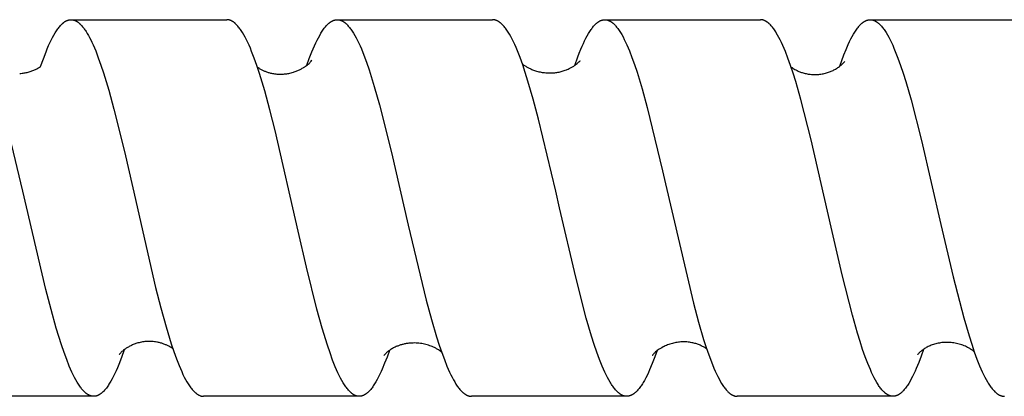
# Model space of a CAD drawing. Units: millimetres. Extents: x 4151 to 5064, y -1716 to -1546.
# Drawn here: x 4232 to 4263, y -1679 to -1667 of the extents above; entities that cross this region are included whole.
import ezdxf

# ---------------------------------------------------------------- set-up
doc = ezdxf.new("R2010")
doc.units = ezdxf.units.MM
doc.header["$LTSCALE"] = 0.2
doc.layers.add('GIP_Visible', color=7, linetype='Continuous')

# ---------------------------------------------------------------- blocks, each defined once
blk = doc.blocks.new('VECO-Isolink-Timber-D12-200-60_1')
at = {"layer": 'GIP_Visible'}
for points in [[(80.744, 43.038), (80.148, 45.519)], [(81.309, 47.008), (81.397, 47.257), (81.48, 47.475), (81.522, 47.576), (81.563, 47.673), (81.605, 47.765), (81.647, 47.852), (81.689, 47.934), (81.73, 48.01), (81.772, 48.081), (81.793, 48.114), (81.814, 48.146), (81.834, 48.177), (81.855, 48.207), (81.876, 48.235), (81.897, 48.261), (81.918, 48.287), (81.939, 48.311), (81.959, 48.333), (81.98, 48.354), (81.991, 48.364), (82.001, 48.374), (82.012, 48.383), (82.022, 48.392), (82.032, 48.401), (82.043, 48.409), (82.053, 48.417), (82.064, 48.424), (82.074, 48.432), (82.084, 48.438), (82.095, 48.445), (82.105, 48.451), (82.116, 48.457), (82.126, 48.462), (82.137, 48.467), (82.147, 48.472), (82.155, 48.475), (82.163, 48.478), (82.171, 48.481), (82.179, 48.484), (82.188, 48.487), (82.196, 48.489), (82.204, 48.491), (82.212, 48.493), (82.22, 48.495), (82.228, 48.496), (82.236, 48.497), (82.245, 48.498), (82.253, 48.499), (82.261, 48.5), (82.269, 48.5), (82.277, 48.5)], [(82.277, 48.5), (82.286, 48.5), (82.295, 48.499), (82.304, 48.499), (82.313, 48.498), (82.324, 48.496), (82.334, 48.495), (82.345, 48.492), (82.355, 48.49), (82.365, 48.487), (82.376, 48.484), (82.386, 48.48), (82.397, 48.476), (82.407, 48.472), (82.418, 48.467), (82.428, 48.462), (82.438, 48.457), (82.449, 48.451), (82.459, 48.445), (82.47, 48.438), (82.48, 48.432), (82.49, 48.424), (82.501, 48.417), (82.511, 48.409), (82.522, 48.401), (82.532, 48.392), (82.542, 48.383), (82.553, 48.374), (82.563, 48.364), (82.584, 48.344), (82.605, 48.322), (82.626, 48.299), (82.647, 48.274), (82.664, 48.252), (82.682, 48.23), (82.7, 48.204), (82.719, 48.178), (82.738, 48.151), (82.756, 48.122), (82.793, 48.062), (82.831, 47.998), (82.868, 47.929), (82.905, 47.856), (82.942, 47.779), (82.979, 47.698), (83.021, 47.603), (83.063, 47.503), (83.146, 47.288), (83.229, 47.055), (83.313, 46.804), (83.479, 46.255), (83.645, 45.648), (83.977, 44.302), (84.244, 43.139)], [(82.277, 48.5), (87.242, 48.5)], [(89.517, 41.766), (88.783, 44.969), (88.616, 45.626), (88.45, 46.234), (88.284, 46.786), (88.201, 47.037), (88.117, 47.271), (88.034, 47.487), (87.993, 47.588), (87.951, 47.684), (87.909, 47.775), (87.868, 47.861), (87.826, 47.942), (87.785, 48.017), (87.743, 48.088), (87.722, 48.121), (87.701, 48.153), (87.681, 48.183), (87.66, 48.212), (87.639, 48.24), (87.618, 48.266), (87.598, 48.291), (87.577, 48.315), (87.556, 48.337), (87.535, 48.358), (87.525, 48.367), (87.514, 48.377), (87.504, 48.386), (87.494, 48.395), (87.483, 48.403), (87.473, 48.412), (87.463, 48.419), (87.452, 48.427), (87.442, 48.434), (87.431, 48.44), (87.421, 48.447), (87.411, 48.453), (87.4, 48.458), (87.39, 48.464), (87.38, 48.469), (87.369, 48.473), (87.359, 48.477), (87.348, 48.481), (87.338, 48.485), (87.328, 48.488), (87.317, 48.491), (87.307, 48.493), (87.297, 48.495), (87.286, 48.497), (87.281, 48.497), (87.275, 48.498), (87.27, 48.499), (87.264, 48.499), (87.258, 48.5), (87.253, 48.5), (87.247, 48.5), (87.242, 48.5)], [(89.798, 47.052), (89.872, 47.259), (89.955, 47.473), (90.038, 47.669), (90.079, 47.759), (90.121, 47.845), (90.162, 47.925), (90.204, 48.001), (90.245, 48.072), (90.266, 48.105), (90.287, 48.137), (90.307, 48.168), (90.328, 48.197), (90.349, 48.225), (90.37, 48.252), (90.39, 48.277), (90.411, 48.301), (90.432, 48.324), (90.453, 48.345), (90.473, 48.365), (90.484, 48.375), (90.494, 48.384), (90.504, 48.392), (90.515, 48.401), (90.525, 48.409), (90.536, 48.417), (90.546, 48.424), (90.556, 48.431), (90.567, 48.438), (90.577, 48.444), (90.587, 48.45), (90.598, 48.456), (90.608, 48.461), (90.619, 48.466), (90.628, 48.471), (90.637, 48.474), (90.646, 48.478), (90.654, 48.481), (90.663, 48.484), (90.672, 48.487), (90.681, 48.489), (90.69, 48.492), (90.699, 48.494), (90.708, 48.495), (90.717, 48.497), (90.726, 48.498), (90.735, 48.499), (90.744, 48.499), (90.753, 48.5), (90.762, 48.5)], [(90.762, 48.5), (90.768, 48.5), (90.774, 48.5), (90.779, 48.5), (90.785, 48.499), (90.795, 48.498), (90.805, 48.497), (90.816, 48.495), (90.826, 48.493), (90.837, 48.491), (90.847, 48.488), (90.857, 48.485), (90.868, 48.482), (90.878, 48.478), (90.888, 48.474), (90.899, 48.47), (90.909, 48.465), (90.919, 48.46), (90.93, 48.455), (90.94, 48.449), (90.95, 48.443), (90.961, 48.436), (90.971, 48.43), (90.982, 48.422), (90.992, 48.415), (91.002, 48.407), (91.013, 48.399), (91.023, 48.39), (91.033, 48.382), (91.044, 48.372), (91.054, 48.363), (91.075, 48.343), (91.095, 48.321), (91.116, 48.298), (91.137, 48.274), (91.158, 48.249), (91.178, 48.222), (91.199, 48.194), (91.22, 48.164), (91.241, 48.134), (91.261, 48.102), (91.282, 48.068), (91.324, 47.997), (91.365, 47.922), (91.407, 47.841), (91.448, 47.755), (91.489, 47.665), (91.531, 47.57), (91.614, 47.365), (91.697, 47.142), (91.779, 46.903), (91.945, 46.376), (92.111, 45.792), (92.496, 44.264), (93.027, 41.951)], [(90.762, 48.5), (95.713, 48.5)], [(97.729, 43.035), (97.181, 45.332), (97.012, 45.965), (96.843, 46.544), (96.758, 46.812), (96.674, 47.062), (96.589, 47.295), (96.505, 47.51), (96.463, 47.61), (96.42, 47.705), (96.378, 47.796), (96.336, 47.881), (96.294, 47.96), (96.251, 48.035), (96.209, 48.104), (96.188, 48.137), (96.167, 48.168), (96.146, 48.198), (96.124, 48.227), (96.103, 48.254), (96.082, 48.28), (96.061, 48.304), (96.04, 48.327), (96.019, 48.349), (96.008, 48.359), (95.997, 48.369), (95.987, 48.378), (95.976, 48.387), (95.966, 48.396), (95.955, 48.405), (95.945, 48.413), (95.934, 48.421), (95.923, 48.428), (95.913, 48.435), (95.902, 48.442), (95.892, 48.448), (95.881, 48.454), (95.871, 48.459), (95.86, 48.465), (95.85, 48.47), (95.839, 48.474), (95.828, 48.478), (95.821, 48.481), (95.814, 48.483), (95.807, 48.486), (95.799, 48.488), (95.792, 48.49), (95.785, 48.491), (95.778, 48.493), (95.771, 48.495), (95.763, 48.496), (95.756, 48.497), (95.749, 48.498), (95.742, 48.499), (95.734, 48.499), (95.727, 48.5), (95.72, 48.5), (95.713, 48.5)], [(98.332, 47.044), (98.429, 47.313), (98.477, 47.438), (98.525, 47.557), (98.566, 47.653), (98.607, 47.744), (98.648, 47.83), (98.689, 47.911), (98.73, 47.987), (98.77, 48.058), (98.811, 48.124), (98.832, 48.155), (98.852, 48.184), (98.873, 48.213), (98.893, 48.24), (98.913, 48.266), (98.934, 48.29), (98.954, 48.313), (98.975, 48.335), (98.995, 48.355), (99.005, 48.365), (99.015, 48.375), (99.025, 48.384), (99.036, 48.392), (99.046, 48.401), (99.056, 48.409), (99.066, 48.417), (99.076, 48.424), (99.087, 48.431), (99.097, 48.438), (99.107, 48.444), (99.117, 48.45), (99.127, 48.456), (99.137, 48.461), (99.148, 48.466), (99.158, 48.471), (99.168, 48.475), (99.178, 48.479), (99.185, 48.481), (99.192, 48.484), (99.199, 48.486), (99.206, 48.488), (99.214, 48.49), (99.221, 48.492), (99.228, 48.493), (99.235, 48.495), (99.242, 48.496), (99.249, 48.497), (99.256, 48.498), (99.263, 48.499), (99.27, 48.499), (99.277, 48.5), (99.284, 48.5), (99.291, 48.5)], [(99.291, 48.5), (99.297, 48.5), (99.304, 48.5), (99.31, 48.499), (99.316, 48.499), (99.323, 48.498), (99.329, 48.498), (99.335, 48.497), (99.341, 48.496), (99.352, 48.494), (99.362, 48.492), (99.372, 48.489), (99.382, 48.486), (99.392, 48.483), (99.403, 48.479), (99.413, 48.476), (99.423, 48.471), (99.433, 48.467), (99.443, 48.462), (99.454, 48.456), (99.464, 48.451), (99.474, 48.445), (99.484, 48.438), (99.494, 48.432), (99.505, 48.425), (99.515, 48.417), (99.525, 48.41), (99.535, 48.402), (99.546, 48.393), (99.556, 48.385), (99.566, 48.375), (99.576, 48.366), (99.586, 48.356), (99.607, 48.336), (99.627, 48.314), (99.647, 48.291), (99.668, 48.267), (99.688, 48.241), (99.709, 48.214), (99.729, 48.185), (99.749, 48.156), (99.77, 48.125), (99.79, 48.092), (99.831, 48.024), (99.872, 47.95), (99.913, 47.872), (99.953, 47.788), (99.994, 47.7), (100.035, 47.607), (100.076, 47.509), (100.157, 47.3), (100.239, 47.073), (100.32, 46.83), (100.483, 46.296), (100.646, 45.706), (101.135, 43.689), (101.23, 43.273)], [(99.291, 48.5), (104.251, 48.5)], [(106.504, 41.894), (105.87, 44.669), (105.542, 45.957), (105.377, 46.53), (105.294, 46.794), (105.212, 47.042), (105.129, 47.274), (105.047, 47.487), (105.006, 47.586), (104.965, 47.681), (104.923, 47.771), (104.882, 47.857), (104.841, 47.937), (104.8, 48.012), (104.758, 48.082), (104.738, 48.115), (104.717, 48.146), (104.697, 48.177), (104.676, 48.206), (104.655, 48.233), (104.635, 48.26), (104.614, 48.285), (104.593, 48.309), (104.573, 48.331), (104.552, 48.352), (104.533, 48.37), (104.515, 48.386), (104.505, 48.394), (104.496, 48.402), (104.486, 48.409), (104.477, 48.417), (104.468, 48.423), (104.458, 48.43), (104.449, 48.436), (104.439, 48.442), (104.43, 48.448), (104.421, 48.453), (104.411, 48.458), (104.402, 48.463), (104.392, 48.467), (104.383, 48.472), (104.374, 48.475), (104.364, 48.479), (104.355, 48.482), (104.345, 48.485), (104.336, 48.488), (104.327, 48.491), (104.317, 48.493), (104.308, 48.495), (104.298, 48.496), (104.289, 48.498), (104.28, 48.499), (104.27, 48.499), (104.261, 48.5), (104.251, 48.5)], [(106.781, 47.019), (106.846, 47.204), (106.911, 47.378), (106.981, 47.552), (107.051, 47.713), (107.093, 47.802), (107.134, 47.885), (107.176, 47.964), (107.217, 48.037), (107.259, 48.106), (107.279, 48.138), (107.3, 48.169), (107.321, 48.198), (107.342, 48.226), (107.363, 48.253), (107.383, 48.279), (107.404, 48.303), (107.425, 48.325), (107.446, 48.347), (107.467, 48.367), (107.477, 48.376), (107.487, 48.385), (107.498, 48.394), (107.508, 48.403), (107.519, 48.411), (107.529, 48.419), (107.539, 48.426), (107.55, 48.433), (107.56, 48.44), (107.571, 48.446), (107.581, 48.452), (107.591, 48.458), (107.602, 48.463), (107.612, 48.468), (107.623, 48.472), (107.633, 48.477), (107.643, 48.481), (107.654, 48.484), (107.664, 48.487), (107.675, 48.49), (107.685, 48.493), (107.696, 48.495), (107.706, 48.496), (107.716, 48.498), (107.725, 48.499), (107.734, 48.499), (107.744, 48.5), (107.753, 48.5)], [(107.753, 48.5), (107.761, 48.5), (107.769, 48.5), (107.777, 48.499), (107.785, 48.498), (107.793, 48.497), (107.801, 48.496), (107.81, 48.495), (107.818, 48.493), (107.826, 48.491), (107.834, 48.489), (107.842, 48.487), (107.85, 48.484), (107.859, 48.482), (107.867, 48.479), (107.875, 48.476), (107.883, 48.472), (107.893, 48.468), (107.904, 48.463), (107.914, 48.457), (107.925, 48.452), (107.935, 48.446), (107.945, 48.439), (107.956, 48.433), (107.966, 48.426), (107.977, 48.418), (107.987, 48.411), (107.997, 48.402), (108.008, 48.394), (108.018, 48.385), (108.029, 48.376), (108.039, 48.367), (108.05, 48.357), (108.07, 48.336), (108.091, 48.314), (108.112, 48.29), (108.133, 48.265), (108.154, 48.239), (108.175, 48.212), (108.196, 48.183), (108.216, 48.152), (108.237, 48.121), (108.258, 48.088), (108.3, 48.018), (108.342, 47.943), (108.383, 47.863), (108.425, 47.777), (108.467, 47.687), (108.509, 47.591), (108.551, 47.491), (108.634, 47.277), (108.718, 47.044), (108.802, 46.794), (108.885, 46.528), (109.053, 45.951), (109.388, 44.648), (110.005, 41.976)], [(107.753, 48.5), (112.708, 48.5)], [(88.216, 46.989), (88.224, 46.984), (88.241, 46.972), (88.259, 46.961), (88.278, 46.949), (88.298, 46.937), (88.317, 46.926), (88.337, 46.915), (88.357, 46.905), (88.378, 46.894), (88.399, 46.884), (88.421, 46.874), (88.443, 46.865), (88.466, 46.855), (88.489, 46.847), (88.513, 46.838), (88.537, 46.83), (88.562, 46.822), (88.587, 46.814), (88.613, 46.807), (88.639, 46.801), (88.665, 46.795), (88.699, 46.788), (88.733, 46.782), (88.767, 46.777), (88.802, 46.772), (88.836, 46.769), (88.871, 46.766), (88.906, 46.765), (88.941, 46.764), (88.976, 46.764), (89.011, 46.765), (89.046, 46.767), (89.081, 46.77), (89.116, 46.774), (89.151, 46.778), (89.186, 46.784), (89.221, 46.79), (89.257, 46.798), (89.294, 46.806), (89.329, 46.816), (89.364, 46.826), (89.394, 46.836), (89.424, 46.846), (89.452, 46.856), (89.48, 46.867), (89.507, 46.879), (89.533, 46.89), (89.558, 46.902), (89.582, 46.914), (89.606, 46.926), (89.628, 46.939), (89.65, 46.951), (89.672, 46.964), (89.692, 46.976), (89.711, 46.989), (89.73, 47.002), (89.748, 47.014), (89.782, 47.039), (89.812, 47.064), (89.84, 47.087), (89.864, 47.109), (89.886, 47.13), (89.904, 47.149), (89.92, 47.166), (89.932, 47.181), (89.953, 47.206), (89.954, 47.207), (89.954, 47.207), (89.954, 47.207), (89.954, 47.207), (89.954, 47.207), (89.954, 47.207), (89.954, 47.207), (89.954, 47.207), (89.954, 47.207), (89.954, 47.207), (89.954, 47.207), (89.954, 47.207), (89.954, 47.207), (89.954, 47.207), (89.954, 47.207), (89.954, 47.207), (89.954, 47.207), (89.954, 47.207), (89.954, 47.207), (89.954, 47.207)], [(96.664, 47.089), (96.681, 47.077), (96.698, 47.064), (96.715, 47.052), (96.734, 47.039), (96.753, 47.027), (96.773, 47.014), (96.794, 47.002), (96.816, 46.989), (96.838, 46.977), (96.861, 46.964), (96.885, 46.952), (96.91, 46.941), (96.935, 46.929), (96.962, 46.918), (96.988, 46.907), (97.016, 46.896), (97.048, 46.885), (97.083, 46.873), (97.119, 46.862), (97.155, 46.852), (97.191, 46.843), (97.227, 46.835), (97.263, 46.828), (97.299, 46.822), (97.335, 46.817), (97.371, 46.812), (97.407, 46.809), (97.443, 46.806), (97.48, 46.804), (97.516, 46.803), (97.552, 46.803), (97.587, 46.804), (97.623, 46.806), (97.659, 46.808), (97.694, 46.811), (97.729, 46.815), (97.764, 46.82), (97.799, 46.826), (97.833, 46.833), (97.867, 46.84), (97.901, 46.848), (97.935, 46.857), (97.968, 46.867), (98, 46.877), (98.033, 46.889), (98.065, 46.901), (98.096, 46.913), (98.127, 46.927), (98.157, 46.941), (98.18, 46.953), (98.202, 46.964), (98.224, 46.976), (98.244, 46.987), (98.264, 46.999), (98.283, 47.011), (98.301, 47.023), (98.318, 47.034), (98.334, 47.046), (98.35, 47.057), (98.379, 47.08), (98.405, 47.101), (98.428, 47.121), (98.465, 47.156), (98.49, 47.181), (98.508, 47.199), (98.508, 47.2), (98.508, 47.2), (98.509, 47.2), (98.509, 47.2), (98.509, 47.2), (98.509, 47.2), (98.509, 47.2), (98.509, 47.2), (98.509, 47.2), (98.509, 47.2), (98.509, 47.2), (98.509, 47.2), (98.509, 47.2), (98.509, 47.2)], [(105.801, 46.764), (105.841, 46.759), (105.88, 46.755), (105.919, 46.753), (105.958, 46.752), (105.997, 46.751), (106.035, 46.752), (106.072, 46.754), (106.109, 46.757), (106.146, 46.761), (106.182, 46.766), (106.218, 46.772), (106.253, 46.779), (106.287, 46.787), (106.321, 46.795), (106.354, 46.804), (106.387, 46.814), (106.419, 46.825), (106.45, 46.836), (106.481, 46.847), (106.511, 46.86), (106.54, 46.873), (106.569, 46.886), (106.596, 46.9), (106.623, 46.914), (106.649, 46.928), (106.674, 46.943), (106.699, 46.958), (106.722, 46.973), (106.745, 46.989), (106.767, 47.004), (106.787, 47.02), (106.807, 47.036), (106.828, 47.053), (106.846, 47.07), (106.872, 47.094), (106.894, 47.114), (106.911, 47.132), (106.925, 47.147), (106.935, 47.158), (106.942, 47.166), (106.945, 47.169), (106.946, 47.171), (106.947, 47.172), (106.947, 47.172), (106.947, 47.172), (106.947, 47.172), (106.947, 47.172), (106.947, 47.173), (106.947, 47.173), (106.947, 47.173), (106.947, 47.173), (106.947, 47.173), (106.947, 47.173), (106.947, 47.173), (106.947, 47.173), (106.947, 47.173), (106.947, 47.173), (106.947, 47.173)], [(80.647, 46.787), (80.682, 46.789), (80.717, 46.793), (80.751, 46.797), (80.784, 46.802), (80.817, 46.808), (80.85, 46.814), (80.882, 46.821), (80.913, 46.829), (80.944, 46.838), (80.974, 46.847), (81.004, 46.856), (81.033, 46.867), (81.062, 46.877), (81.09, 46.889), (81.117, 46.9), (81.143, 46.913), (81.168, 46.925), (81.192, 46.937), (81.215, 46.95), (81.237, 46.962), (81.258, 46.975), (81.278, 46.988), (81.297, 47), (81.315, 47.013)], [(105.231, 46.991), (105.258, 46.972), (105.288, 46.953), (105.319, 46.933), (105.353, 46.914), (105.376, 46.901), (105.4, 46.888), (105.425, 46.876), (105.451, 46.865), (105.477, 46.853), (105.504, 46.842), (105.531, 46.832), (105.559, 46.822), (105.587, 46.813), (105.616, 46.804), (105.646, 46.796), (105.676, 46.788), (105.706, 46.781), (105.737, 46.775), (105.769, 46.769), (105.801, 46.764)], [(105.997, 44.117), (106, 44.132)], [(83.001, 36.5), (82.995, 36.5), (82.988, 36.5), (82.982, 36.501), (82.976, 36.501), (82.97, 36.502), (82.964, 36.502), (82.957, 36.503), (82.951, 36.504), (82.945, 36.505), (82.939, 36.506), (82.933, 36.508), (82.927, 36.509), (82.92, 36.511), (82.914, 36.512), (82.908, 36.514), (82.902, 36.516), (82.896, 36.518), (82.889, 36.52), (82.883, 36.522), (82.877, 36.525), (82.865, 36.53), (82.852, 36.536), (82.84, 36.542), (82.828, 36.549), (82.815, 36.556), (82.803, 36.564), (82.792, 36.571), (82.782, 36.578), (82.772, 36.585), (82.761, 36.593), (82.751, 36.601), (82.741, 36.61), (82.73, 36.619), (82.72, 36.628), (82.71, 36.638), (82.699, 36.648), (82.678, 36.669), (82.658, 36.691), (82.637, 36.714), (82.616, 36.739), (82.596, 36.766), (82.575, 36.793), (82.554, 36.822), (82.533, 36.852), (82.513, 36.884), (82.471, 36.951), (82.43, 37.024), (82.388, 37.101), (82.347, 37.184), (82.305, 37.271), (82.264, 37.363), (82.222, 37.461), (82.139, 37.669), (82.056, 37.895), (81.973, 38.139), (81.807, 38.674), (81.641, 39.265), (81.475, 39.904), (80.744, 43.038)], [(84.244, 43.139), (84.974, 39.965), (85.141, 39.315), (85.307, 38.713), (85.473, 38.169), (85.556, 37.922), (85.639, 37.691), (85.722, 37.479), (85.763, 37.381), (85.805, 37.287), (85.846, 37.198), (85.888, 37.114), (85.929, 37.035), (85.971, 36.961), (86.013, 36.893), (86.033, 36.861), (86.054, 36.83), (86.075, 36.8), (86.095, 36.772), (86.116, 36.745), (86.137, 36.72), (86.158, 36.696), (86.178, 36.673), (86.199, 36.652), (86.22, 36.632), (86.23, 36.623), (86.241, 36.613), (86.251, 36.605), (86.261, 36.596), (86.272, 36.588), (86.282, 36.58), (86.292, 36.573), (86.303, 36.566), (86.315, 36.558), (86.328, 36.551), (86.34, 36.544), (86.353, 36.537), (86.365, 36.531), (86.378, 36.526), (86.384, 36.523), (86.391, 36.521), (86.397, 36.519), (86.403, 36.517), (86.409, 36.515), (86.416, 36.513), (86.422, 36.511), (86.428, 36.509), (86.434, 36.508), (86.441, 36.506), (86.447, 36.505), (86.453, 36.504), (86.459, 36.503), (86.466, 36.502), (86.472, 36.502), (86.478, 36.501), (86.485, 36.501), (86.491, 36.5), (86.497, 36.5), (86.503, 36.5)], [(99.99, 36.5), (99.983, 36.5), (99.977, 36.5), (99.97, 36.501), (99.963, 36.501), (99.956, 36.502), (99.949, 36.503), (99.942, 36.504), (99.936, 36.505), (99.929, 36.506), (99.922, 36.508), (99.915, 36.509), (99.908, 36.511), (99.901, 36.513), (99.895, 36.515), (99.888, 36.517), (99.881, 36.519), (99.871, 36.523), (99.86, 36.527), (99.849, 36.532), (99.839, 36.537), (99.828, 36.542), (99.818, 36.548), (99.807, 36.554), (99.797, 36.56), (99.786, 36.567), (99.776, 36.574), (99.765, 36.582), (99.755, 36.589), (99.744, 36.597), (99.734, 36.606), (99.723, 36.615), (99.713, 36.624), (99.702, 36.634), (99.692, 36.643), (99.671, 36.664), (99.65, 36.686), (99.629, 36.71), (99.608, 36.735), (99.587, 36.761), (99.566, 36.789), (99.545, 36.818), (99.524, 36.849), (99.503, 36.881), (99.481, 36.914), (99.46, 36.948), (99.418, 37.021), (99.376, 37.1), (99.334, 37.183), (99.292, 37.272), (99.25, 37.365), (99.208, 37.464), (99.123, 37.675), (99.039, 37.905), (98.955, 38.152), (98.87, 38.416), (98.702, 38.991), (98.364, 40.292), (97.85, 42.5), (97.729, 43.035)], [(101.23, 43.273), (102.115, 39.468), (102.278, 38.862), (102.442, 38.31), (102.523, 38.057), (102.605, 37.82), (102.687, 37.6), (102.769, 37.399), (102.81, 37.305), (102.85, 37.216), (102.891, 37.132), (102.932, 37.053), (102.973, 36.979), (103.014, 36.91), (103.034, 36.878), (103.055, 36.847), (103.075, 36.817), (103.096, 36.788), (103.116, 36.761), (103.137, 36.735), (103.157, 36.71), (103.177, 36.687), (103.198, 36.665), (103.218, 36.644), (103.229, 36.634), (103.239, 36.625), (103.249, 36.616), (103.259, 36.607), (103.27, 36.599), (103.28, 36.59), (103.29, 36.583), (103.3, 36.575), (103.311, 36.568), (103.321, 36.562), (103.331, 36.555), (103.341, 36.549), (103.352, 36.544), (103.362, 36.538), (103.372, 36.533), (103.382, 36.529), (103.392, 36.524), (103.403, 36.52), (103.413, 36.517), (103.423, 36.514), (103.434, 36.51), (103.44, 36.509), (103.446, 36.508), (103.451, 36.506), (103.457, 36.505), (103.463, 36.504), (103.468, 36.503), (103.474, 36.503), (103.48, 36.502), (103.485, 36.501), (103.491, 36.501), (103.497, 36.5), (103.502, 36.5), (103.508, 36.5), (103.514, 36.5)], [(91.453, 36.5), (91.442, 36.501), (91.432, 36.502), (91.421, 36.503), (91.411, 36.505), (91.4, 36.507), (91.39, 36.509), (91.379, 36.512), (91.369, 36.515), (91.359, 36.518), (91.348, 36.522), (91.338, 36.526), (91.327, 36.531), (91.317, 36.536), (91.306, 36.541), (91.296, 36.547), (91.285, 36.553), (91.275, 36.559), (91.264, 36.566), (91.254, 36.573), (91.244, 36.58), (91.233, 36.588), (91.223, 36.596), (91.212, 36.605), (91.202, 36.614), (91.191, 36.623), (91.181, 36.632), (91.17, 36.642), (91.16, 36.653), (91.139, 36.674), (91.118, 36.697), (91.097, 36.722), (91.076, 36.748), (91.055, 36.775), (91.034, 36.803), (91.013, 36.833), (90.993, 36.865), (90.972, 36.897), (90.951, 36.931), (90.909, 37.003), (90.867, 37.08), (90.826, 37.163), (90.784, 37.251), (90.742, 37.343), (90.7, 37.441), (90.617, 37.651), (90.533, 37.88), (90.45, 38.126), (90.283, 38.67), (90.116, 39.272), (89.782, 40.613), (89.517, 41.766)], [(93.027, 41.951), (93.599, 39.562), (93.765, 38.95), (93.93, 38.39), (94.012, 38.133), (94.095, 37.892), (94.177, 37.667), (94.26, 37.461), (94.301, 37.365), (94.342, 37.273), (94.383, 37.186), (94.425, 37.105), (94.466, 37.028), (94.507, 36.956), (94.548, 36.889), (94.569, 36.857), (94.589, 36.827), (94.61, 36.798), (94.631, 36.77), (94.651, 36.744), (94.672, 36.719), (94.692, 36.695), (94.713, 36.673), (94.734, 36.652), (94.754, 36.632), (94.764, 36.623), (94.775, 36.614), (94.785, 36.605), (94.795, 36.597), (94.806, 36.589), (94.816, 36.582), (94.826, 36.574), (94.837, 36.567), (94.847, 36.561), (94.857, 36.554), (94.867, 36.548), (94.878, 36.543), (94.888, 36.538), (94.898, 36.533), (94.909, 36.528), (94.919, 36.524), (94.927, 36.521), (94.934, 36.518), (94.942, 36.516), (94.949, 36.513), (94.957, 36.511), (94.964, 36.509), (94.972, 36.508), (94.98, 36.506), (94.987, 36.505), (94.995, 36.503), (95.002, 36.502), (95.01, 36.501), (95.018, 36.501), (95.025, 36.5), (95.033, 36.5), (95.04, 36.5)], [(108.479, 36.5), (108.469, 36.5), (108.459, 36.501), (108.449, 36.502), (108.439, 36.503), (108.429, 36.504), (108.419, 36.506), (108.408, 36.508), (108.398, 36.511), (108.388, 36.514), (108.378, 36.517), (108.368, 36.52), (108.358, 36.524), (108.348, 36.528), (108.338, 36.533), (108.328, 36.538), (108.318, 36.543), (108.308, 36.548), (108.299, 36.554), (108.289, 36.56), (108.279, 36.566), (108.27, 36.573), (108.26, 36.579), (108.25, 36.587), (108.241, 36.594), (108.231, 36.602), (108.221, 36.61), (108.212, 36.618), (108.202, 36.627), (108.183, 36.645), (108.163, 36.665), (108.143, 36.687), (108.123, 36.71), (108.102, 36.734), (108.082, 36.76), (108.061, 36.788), (108.041, 36.816), (108.02, 36.846), (108, 36.877), (107.959, 36.943), (107.918, 37.015), (107.878, 37.091), (107.837, 37.173), (107.796, 37.259), (107.755, 37.35), (107.673, 37.547), (107.592, 37.762), (107.51, 37.994), (107.428, 38.244), (107.346, 38.509), (107.183, 39.082), (106.855, 40.374), (106.504, 41.894)], [(110.005, 41.976), (110.396, 40.304), (110.733, 39.005), (110.901, 38.43), (110.985, 38.166), (111.069, 37.918), (111.154, 37.687), (111.238, 37.475), (111.28, 37.376), (111.322, 37.282), (111.364, 37.193), (111.406, 37.109), (111.449, 37.03), (111.491, 36.956), (111.512, 36.921), (111.533, 36.888), (111.554, 36.855), (111.575, 36.825), (111.596, 36.795), (111.617, 36.767), (111.639, 36.74), (111.66, 36.715), (111.681, 36.691), (111.702, 36.669), (111.723, 36.647), (111.733, 36.637), (111.744, 36.628), (111.763, 36.611), (111.772, 36.604), (111.781, 36.596), (111.79, 36.589), (111.8, 36.582), (111.809, 36.576), (111.818, 36.569), (111.83, 36.562), (111.842, 36.554), (111.854, 36.548), (111.866, 36.541), (111.878, 36.535), (111.889, 36.53), (111.901, 36.525), (111.913, 36.52), (111.92, 36.518), (111.927, 36.516), (111.934, 36.513), (111.941, 36.511), (111.948, 36.51), (111.955, 36.508), (111.962, 36.506), (111.969, 36.505), (111.976, 36.504), (111.983, 36.503), (111.99, 36.502), (111.997, 36.501), (112.004, 36.501), (112.011, 36.5), (112.019, 36.5), (112.026, 36.5)], [(83.974, 37.983), (83.886, 37.737), (83.799, 37.511), (83.757, 37.411), (83.716, 37.316), (83.674, 37.226), (83.633, 37.141), (83.591, 37.061), (83.55, 36.986), (83.508, 36.916), (83.487, 36.883), (83.467, 36.851), (83.446, 36.821), (83.425, 36.792), (83.405, 36.764), (83.384, 36.738), (83.363, 36.713), (83.342, 36.69), (83.322, 36.667), (83.301, 36.646), (83.291, 36.637), (83.28, 36.627), (83.27, 36.618), (83.259, 36.609), (83.249, 36.6), (83.239, 36.592), (83.228, 36.584), (83.218, 36.577), (83.208, 36.57), (83.197, 36.563), (83.187, 36.556), (83.176, 36.55), (83.166, 36.545), (83.156, 36.539), (83.145, 36.534), (83.135, 36.529), (83.127, 36.526), (83.118, 36.522), (83.11, 36.519), (83.101, 36.517), (83.093, 36.514), (83.085, 36.511), (83.076, 36.509), (83.068, 36.507), (83.059, 36.506), (83.051, 36.504), (83.043, 36.503), (83.034, 36.502), (83.026, 36.501), (83.017, 36.5), (83.009, 36.5), (83.001, 36.5)], [(85.525, 38.01), (85.496, 38.03), (85.465, 38.051), (85.43, 38.072), (85.393, 38.093), (85.372, 38.104), (85.351, 38.114), (85.33, 38.125), (85.308, 38.135), (85.285, 38.144), (85.263, 38.154), (85.239, 38.163), (85.216, 38.172), (85.191, 38.18), (85.167, 38.188), (85.142, 38.196), (85.117, 38.203), (85.091, 38.209), (85.065, 38.216), (85.038, 38.221), (85.011, 38.227), (84.974, 38.233), (84.936, 38.238), (84.898, 38.242), (84.86, 38.245), (84.822, 38.247), (84.784, 38.248), (84.746, 38.248), (84.708, 38.247), (84.67, 38.244), (84.633, 38.241), (84.595, 38.237), (84.558, 38.231), (84.521, 38.225), (84.484, 38.217), (84.447, 38.208), (84.41, 38.199), (84.379, 38.19), (84.348, 38.18), (84.318, 38.169), (84.289, 38.158), (84.26, 38.147), (84.232, 38.135), (84.205, 38.123), (84.179, 38.11), (84.153, 38.097), (84.129, 38.084), (84.105, 38.07), (84.082, 38.057), (84.06, 38.043), (84.038, 38.029), (84.018, 38.015), (83.998, 38.001), (83.984, 37.99), (83.953, 37.966), (83.925, 37.943), (83.901, 37.922), (83.88, 37.901), (83.862, 37.883), (83.847, 37.867), (83.834, 37.853), (83.824, 37.841), (83.812, 37.826), (83.811, 37.824), (83.81, 37.824), (83.809, 37.823), (83.809, 37.823), (83.809, 37.822), (83.809, 37.822), (83.809, 37.822), (83.809, 37.822), (83.808, 37.822), (83.808, 37.822), (83.808, 37.822), (83.808, 37.822), (83.808, 37.822), (83.808, 37.822), (83.808, 37.822), (83.808, 37.822), (83.808, 37.822), (83.808, 37.822), (83.808, 37.822), (83.808, 37.822), (83.808, 37.822), (83.808, 37.822), (83.808, 37.822), (83.808, 37.822), (83.808, 37.822), (83.808, 37.822), (83.808, 37.822), (83.808, 37.822), (83.808, 37.822), (83.808, 37.822), (83.808, 37.822), (83.808, 37.822), (83.808, 37.822), (83.808, 37.822), (83.808, 37.822)], [(94.091, 37.908), (94.06, 37.932), (94.026, 37.956), (93.988, 37.98), (93.969, 37.993), (93.948, 38.005), (93.927, 38.017), (93.905, 38.029), (93.883, 38.04), (93.859, 38.052), (93.835, 38.063), (93.81, 38.075), (93.785, 38.086), (93.758, 38.096), (93.717, 38.112), (93.675, 38.126), (93.633, 38.139), (93.59, 38.151), (93.546, 38.161), (93.502, 38.171), (93.458, 38.179), (93.412, 38.185), (93.367, 38.191), (93.321, 38.195), (93.275, 38.197), (93.229, 38.199), (93.182, 38.198), (93.135, 38.197), (93.088, 38.194), (93.041, 38.189), (93.014, 38.185), (92.987, 38.181), (92.961, 38.177), (92.934, 38.172), (92.908, 38.167), (92.883, 38.161), (92.857, 38.155), (92.832, 38.149), (92.808, 38.142), (92.783, 38.135), (92.759, 38.127), (92.736, 38.119), (92.712, 38.11), (92.689, 38.102), (92.667, 38.093), (92.645, 38.083), (92.613, 38.069), (92.582, 38.054), (92.553, 38.039), (92.525, 38.024), (92.499, 38.009), (92.474, 37.993), (92.45, 37.978), (92.428, 37.963), (92.407, 37.948), (92.388, 37.933), (92.37, 37.919), (92.353, 37.905), (92.338, 37.891), (92.323, 37.879), (92.311, 37.866), (92.299, 37.855), (92.276, 37.831), (92.26, 37.815), (92.249, 37.802), (92.249, 37.802), (92.249, 37.802), (92.249, 37.802), (92.249, 37.802), (92.248, 37.802), (92.248, 37.802), (92.248, 37.802), (92.248, 37.802), (92.248, 37.802), (92.248, 37.802), (92.248, 37.802), (92.248, 37.802), (92.248, 37.802)], [(102.5, 38.036), (102.479, 38.05), (102.456, 38.063), (102.433, 38.076), (102.41, 38.089), (102.385, 38.101), (102.36, 38.113), (102.334, 38.125), (102.307, 38.136), (102.279, 38.147), (102.251, 38.158), (102.222, 38.168), (102.192, 38.177), (102.161, 38.186), (102.13, 38.194), (102.098, 38.202), (102.066, 38.208), (102.028, 38.215), (101.989, 38.221), (101.95, 38.226), (101.911, 38.23), (101.872, 38.232), (101.833, 38.234), (101.794, 38.234), (101.755, 38.233), (101.716, 38.231), (101.677, 38.228), (101.638, 38.224), (101.599, 38.219), (101.56, 38.213), (101.522, 38.205), (101.483, 38.197), (101.445, 38.187), (101.405, 38.176), (101.366, 38.164), (101.328, 38.151), (101.29, 38.136), (101.254, 38.121), (101.218, 38.106), (101.184, 38.089), (101.151, 38.072), (101.107, 38.048), (101.066, 38.024), (101.029, 38.001), (100.995, 37.978), (100.964, 37.956), (100.937, 37.934), (100.912, 37.914), (100.89, 37.894), (100.87, 37.876), (100.854, 37.859), (100.84, 37.844), (100.828, 37.83), (100.823, 37.824), (100.818, 37.818), (100.814, 37.813), (100.81, 37.808), (100.807, 37.804), (100.805, 37.801), (100.803, 37.797), (100.801, 37.795)], [(102.541, 38.009), (102.521, 38.023), (102.5, 38.036)], [(109.448, 37.995), (109.372, 37.778), (109.296, 37.575), (109.219, 37.389), (109.181, 37.302), (109.143, 37.219), (109.102, 37.135), (109.061, 37.055), (109.021, 36.981), (108.98, 36.912), (108.959, 36.88), (108.939, 36.849), (108.919, 36.819), (108.898, 36.79), (108.878, 36.763), (108.857, 36.737), (108.837, 36.712), (108.817, 36.689), (108.796, 36.667), (108.776, 36.646), (108.755, 36.627), (108.745, 36.618), (108.735, 36.609), (108.725, 36.6), (108.715, 36.592), (108.705, 36.584), (108.694, 36.577), (108.684, 36.57), (108.674, 36.563), (108.664, 36.557), (108.654, 36.551), (108.643, 36.545), (108.633, 36.54), (108.623, 36.535), (108.613, 36.53), (108.603, 36.525), (108.592, 36.521), (108.582, 36.518), (108.572, 36.514), (108.562, 36.511), (108.551, 36.509), (108.541, 36.506), (108.531, 36.505), (108.521, 36.503), (108.511, 36.502), (108.5, 36.501), (108.49, 36.5)], [(111.069, 37.921), (111.059, 37.928), (111.035, 37.947), (111.008, 37.966), (110.981, 37.985), (110.951, 38.004), (110.921, 38.022), (110.889, 38.04), (110.855, 38.058), (110.821, 38.076), (110.784, 38.092), (110.747, 38.109), (110.708, 38.124), (110.668, 38.138), (110.627, 38.152), (110.585, 38.165), (110.542, 38.176), (110.497, 38.186), (110.456, 38.194), (110.415, 38.201), (110.374, 38.207), (110.332, 38.212), (110.291, 38.215), (110.249, 38.217), (110.207, 38.218), (110.164, 38.218), (110.121, 38.216), (110.079, 38.214), (110.037, 38.21), (109.996, 38.204), (109.955, 38.198), (109.916, 38.19), (109.877, 38.182), (109.838, 38.172), (109.801, 38.162), (109.764, 38.15), (109.729, 38.138), (109.694, 38.125), (109.66, 38.111), (109.627, 38.097), (109.595, 38.082), (109.564, 38.066), (109.536, 38.05), (109.508, 38.034), (109.483, 38.018), (109.459, 38.003), (109.437, 37.987), (109.416, 37.972), (109.397, 37.957), (109.379, 37.943), (109.363, 37.929), (109.348, 37.916), (109.334, 37.903), (109.322, 37.892), (109.311, 37.881), (109.302, 37.871), (109.286, 37.853)], [(92.424, 37.96), (92.349, 37.748), (92.274, 37.551), (92.198, 37.369), (92.161, 37.285), (92.123, 37.204), (92.081, 37.119), (92.039, 37.039), (91.997, 36.964), (91.955, 36.895), (91.934, 36.862), (91.913, 36.831), (91.892, 36.801), (91.872, 36.773), (91.851, 36.745), (91.83, 36.72), (91.809, 36.695), (91.788, 36.672), (91.767, 36.652), (91.747, 36.632), (91.737, 36.623), (91.727, 36.614), (91.717, 36.605), (91.707, 36.597), (91.697, 36.589), (91.687, 36.582), (91.676, 36.574), (91.666, 36.568), (91.656, 36.561), (91.646, 36.555), (91.636, 36.549), (91.626, 36.543), (91.616, 36.538), (91.606, 36.533), (91.596, 36.529), (91.585, 36.524), (91.575, 36.52), (91.565, 36.517), (91.555, 36.514), (91.545, 36.511), (91.535, 36.508), (91.525, 36.506), (91.515, 36.504), (91.505, 36.503), (91.494, 36.502), (91.484, 36.501), (91.474, 36.5), (91.464, 36.5)], [(100.958, 37.956), (100.889, 37.762), (100.805, 37.544), (100.721, 37.345), (100.679, 37.253), (100.637, 37.166), (100.596, 37.084), (100.554, 37.007), (100.512, 36.935), (100.491, 36.901), (100.47, 36.868), (100.449, 36.837), (100.428, 36.807), (100.407, 36.778), (100.386, 36.751), (100.365, 36.725), (100.344, 36.701), (100.323, 36.678), (100.302, 36.656), (100.281, 36.636), (100.27, 36.626), (100.26, 36.617), (100.249, 36.608), (100.238, 36.6), (100.228, 36.591), (100.217, 36.583), (100.207, 36.576), (100.196, 36.569), (100.186, 36.562), (100.175, 36.555), (100.165, 36.549), (100.154, 36.544), (100.144, 36.538), (100.133, 36.533), (100.123, 36.529), (100.113, 36.524), (100.102, 36.52), (100.092, 36.517), (100.081, 36.513), (100.071, 36.51), (100.06, 36.508), (100.05, 36.506), (100.042, 36.504), (100.035, 36.503), (100.027, 36.502), (100.02, 36.501), (100.012, 36.501), (100.005, 36.5), (99.998, 36.5), (99.99, 36.5)], [(109.267, 37.83), (109.267, 37.83), (109.267, 37.83), (109.267, 37.83), (109.267, 37.83), (109.267, 37.83), (109.267, 37.83), (109.267, 37.83), (109.267, 37.83), (109.267, 37.831), (109.268, 37.831), (109.268, 37.832), (109.272, 37.838), (109.278, 37.847), (109.285, 37.859)], [(109.281, 37.848), (109.271, 37.835), (109.268, 37.831), (109.267, 37.831), (109.267, 37.83), (109.267, 37.83), (109.267, 37.83), (109.267, 37.83), (109.267, 37.83), (109.267, 37.83), (109.267, 37.83), (109.267, 37.83), (109.267, 37.83), (109.267, 37.83), (109.267, 37.83)], [(83.001, 36.5), (78.046, 36.5)], [(91.464, 36.5), (86.503, 36.5)], [(99.99, 36.5), (95.04, 36.5)], [(108.479, 36.5), (103.514, 36.5)]]:
    blk.add_lwpolyline(points, dxfattribs=at)

msp = doc.modelspace()

# ---------------------------------------------------------------- block references
msp.add_blockref('VECO-Isolink-Timber-D12-200-60_1', (4151.192, -1715.89))

doc.saveas('drawing.dxf')
